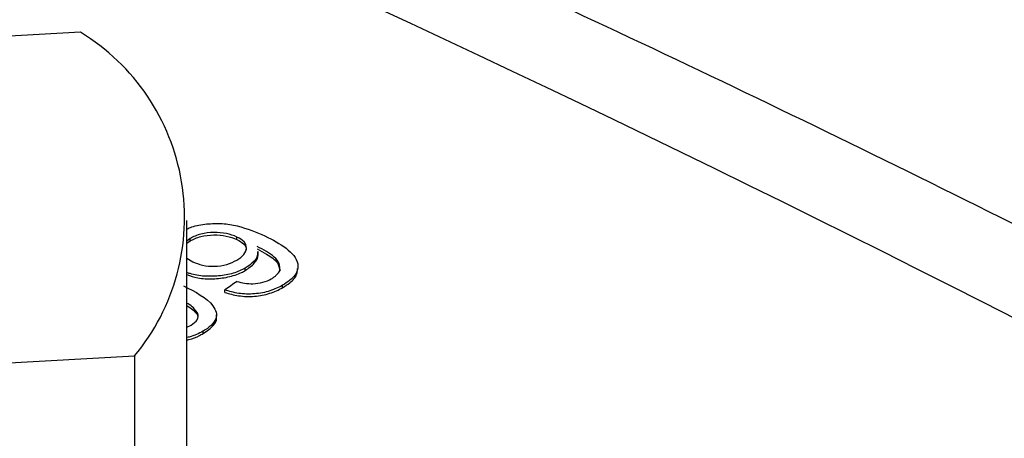
# Model space of a CAD drawing. Extents: x 2 to 278, y 1 to 215.
# Drawn here: x 212 to 215, y 168 to 169 of the extents above; entities that cross this region are included whole.
import ezdxf

# ---------------------------------------------------------------- set-up
doc = ezdxf.new("R2010")
doc.units = 0
doc.layers.get('0').update_dxf_attribs({"linetype": 'CONTINUOUS'})

msp = doc.modelspace()

# ---------------------------------------------------------------- linework, layer by layer
at = {"color": 7, "linetype": 'CONTINUOUS'}
for p, q in [((212.5724, 168.5463), (210.5436, 168.4334)), ((212.8001, 167.3354), (212.8001, 168.1433)), ((212.9074, 168.1027), (212.9074, 168.1079)), ((212.8071, 168.1047), (212.8001, 168.0993)), ((212.8001, 168.0949), (212.8071, 168.0995)), ((212.8071, 168.0995), (212.8071, 168.1047)), ((212.9527, 168.0717), (212.9527, 168.0768)), ((212.8001, 168.0628), (212.8128, 168.0549)), ((212.9253, 168.0362), (212.9253, 168.0414)), ((213.0053, 167.9994), (213.0053, 168.0046)), ((212.8816, 167.9894), (212.8816, 167.9946)), ((212.8238, 167.9387), (212.8237, 167.9364)), ((212.8238, 167.9387), (212.8238, 167.9439)), ((212.8636, 167.9358), (212.8636, 167.941)), ((212.8001, 167.9149), (212.8091, 167.919)), ((212.835, 167.9011), (212.835, 167.9063)), ((210.6594, 167.7403), (212.6882, 167.8532)), ((212.6882, 167.8532), (212.6882, 167.1755))]:
    msp.add_line(p, q, dxfattribs=at)
for centre, radius, start, end in [((195.594, 130.7078), 41.7849, 52.96598, 67.05164), ((212.3308, 168.1497), 0.4644, 320.3161, 58.6567)]:
    msp.add_arc(centre, radius, start, end, dxfattribs=at)
msp.add_ellipse((188.5376, 114.6522), major_axis=(282.3955, 201.4081), ratio=0.085372, start_param=1.423738, end_param=1.423831, dxfattribs=at)
for points, knots in [([(221.0756, 164.0969), (220.9376, 164.1986), (220.5379, 164.4932), (219.8742, 164.9646), (219.084, 165.5037), (218.2918, 166.0205), (217.4982, 166.5152), (216.7036, 166.9872), (215.9086, 167.4362), (215.1137, 167.862), (214.3193, 168.2644), (213.526, 168.6426), (212.8166, 168.9611), (212.3725, 169.147), (212.1915, 169.2227)], [0, 0, 0, 0, 0.046962, 0.136106, 0.225259, 0.31442, 0.403589, 0.492765, 0.581946, 0.671133, 0.760322, 0.849513, 0.938702, 1, 1, 1, 1]), ([(212.8001, 168.125), (212.8035, 168.1265), (212.8157, 168.1322), (212.8427, 168.1365), (212.8766, 168.1376), (212.9215, 168.13), (212.9488, 168.1182), (212.9675, 168.1101)], [0, 0, 0, 0, 0.067207, 0.242705, 0.417837, 0.599934, 1, 1, 1, 1]), ([(212.9074, 168.1079), (212.9006, 168.1109), (212.8932, 168.1135), (212.8763, 168.1168), (212.8673, 168.1178), (212.8486, 168.1176), (212.8391, 168.1164), (212.8217, 168.1119), (212.814, 168.1085), (212.8071, 168.1047)], [0, 0, 0, 0, 0.25, 0.25, 0.5, 0.5, 0.75, 0.75, 1, 1, 1, 1]), ([(212.8071, 168.0995), (212.814, 168.1032), (212.8213, 168.1066), (212.8389, 168.1111), (212.8483, 168.1124), (212.867, 168.1126), (212.8761, 168.1116), (212.8929, 168.1084), (212.9005, 168.1058), (212.9074, 168.1027)], [0, 0, 0, 0, 0.25, 0.25, 0.5, 0.5, 0.75, 0.75, 1, 1, 1, 1]), ([(212.9072, 168.0585), (212.9134, 168.0622), (212.9186, 168.0662), (212.9258, 168.075), (212.9275, 168.0797), (212.9278, 168.0889), (212.9261, 168.0935), (212.919, 168.1015), (212.9135, 168.1049), (212.9074, 168.1079)], [0, 0, 0, 0, 0.25, 0.25, 0.5, 0.5, 0.75, 0.75, 1, 1, 1, 1]), ([(212.9675, 168.1101), (212.984, 168.1021), (212.9998, 168.0935), (213.0254, 168.0739), (213.035, 168.0629), (213.0377, 168.0505)], [0, 0, 0, 0, 0.5, 0.5, 1, 1, 1, 1]), ([(212.9074, 168.1027), (212.9127, 168.0997), (212.9222, 168.0943), (212.9279, 168.0857), (212.9272, 168.081), (212.927, 168.0798)], [0, 0, 0, 0, 0.477635, 0.867051, 1, 1, 1, 1]), ([(212.9991, 168.0358), (213, 168.041), (212.9998, 168.0461), (212.9954, 168.056), (212.9919, 168.0607), (212.9776, 168.0736), (212.9643, 168.0807), (212.9506, 168.0875)], [0, 0, 0, 0, 0.25, 0.25, 0.5, 0.5, 1, 1, 1, 1]), ([(212.9512, 168.0768), (212.9515, 168.0744), (212.9528, 168.0659), (212.9426, 168.0531), (212.9303, 168.0447), (212.9253, 168.0414)], [0, 0, 0, 0, 0.19422, 0.676502, 1, 1, 1, 1]), ([(212.9253, 168.0362), (212.9324, 168.0412), (212.9465, 168.0513), (212.9537, 168.0645), (212.9525, 168.071), (212.9523, 168.0717)], [0, 0, 0, 0, 0.472522, 0.948827, 1, 1, 1, 1]), ([(212.9506, 168.0823), (212.9575, 168.0787), (212.9743, 168.0702), (212.9952, 168.0554), (212.9983, 168.0421), (212.9997, 168.0364)], [0, 0, 0, 0, 0.284974, 0.69506, 1, 1, 1, 1]), ([(212.8128, 168.0549), (212.8192, 168.052), (212.826, 168.0494), (212.8419, 168.0458), (212.8506, 168.0449), (212.8683, 168.0454), (212.8774, 168.0468), (212.8936, 168.0515), (212.9008, 168.0549), (212.9072, 168.0585)], [0, 0, 0, 0, 0.25, 0.25, 0.5, 0.5, 0.75, 0.75, 1, 1, 1, 1]), ([(213.0377, 168.0505), (213.0386, 168.0424), (213.0371, 168.0341), (213.0256, 168.0182), (213.0161, 168.0111), (213.0053, 168.0046)], [0, 0, 0, 0, 0.5, 0.5, 1, 1, 1, 1]), ([(212.9253, 168.0414), (212.9171, 168.0373), (212.9004, 168.0292), (212.8687, 168.0237), (212.8366, 168.0233), (212.8133, 168.0268), (212.8024, 168.0311), (212.8001, 168.0319)], [0, 0, 0, 0, 0.233368, 0.468389, 0.689662, 0.93517, 1, 1, 1, 1]), ([(212.8001, 168.0277), (212.8077, 168.0249), (212.8238, 168.0189), (212.8557, 168.0177), (212.8886, 168.0212), (212.912, 168.0289), (212.9226, 168.0347), (212.9253, 168.0362)], [0, 0, 0, 0, 0.207625, 0.444644, 0.681173, 0.91899, 1, 1, 1, 1]), ([(212.981, 168.0182), (212.9831, 168.0195), (212.9852, 168.0209), (212.9871, 168.0223), (212.989, 168.0236), (212.9907, 168.0251), (212.9923, 168.0266), (212.9953, 168.0295), (212.9973, 168.0326), (212.9991, 168.0358)], [0, 0, 0, 0, 0.0000371289, 0.0000371289, 0.0000371289, 0.0000743589, 0.0000743589, 0.0000743589, 0.0001473306, 0.0001473306, 0.0001473306, 0.0001473306]), ([(213.0053, 167.9994), (213.0106, 168.0028), (213.0238, 168.0111), (213.0367, 168.0255), (213.0369, 168.0361), (213.037, 168.0406)], [0, 0, 0, 0, 0.285001, 0.702069, 1, 1, 1, 1]), ([(212.7927, 168.0032), (212.8181, 167.9909), (212.8429, 167.9776), (212.8625, 167.9517), (212.8656, 167.9419), (212.8583, 167.9228), (212.8478, 167.9139), (212.835, 167.9063)], [0, 0, 0, 0, 0.5, 0.5, 0.75, 0.75, 1, 1, 1, 1]), ([(213.0053, 168.0046), (212.997, 168), (212.9882, 167.9958), (212.9679, 167.9894), (212.9566, 167.9871), (212.9336, 167.9853), (212.922, 167.9857), (212.9006, 167.9888), (212.8908, 167.9915), (212.8816, 167.9946)], [0, 0, 0, 0, 0.25, 0.25, 0.5, 0.5, 0.75, 0.75, 1, 1, 1, 1]), ([(212.9078, 168.0128), (212.913, 168.0114), (212.9183, 168.0101), (212.9296, 168.0082), (212.9355, 168.0078), (212.9415, 168.0078)], [0, 0, 0, 0, 0.5, 0.5, 1, 1, 1, 1]), ([(212.9415, 168.0078), (212.9489, 168.0082), (212.9561, 168.009), (212.9698, 168.0127), (212.9757, 168.0153), (212.981, 168.0182)], [0, 0, 0, 0, 0.5, 0.5, 1, 1, 1, 1]), ([(212.8816, 167.9894), (212.8907, 167.9863), (212.9004, 167.9837), (212.9218, 167.9805), (212.9333, 167.9801), (212.9563, 167.9819), (212.9675, 167.9841), (212.988, 167.9905), (212.997, 167.9948), (213.0053, 167.9994)], [0, 0, 0, 0, 0.25, 0.25, 0.5, 0.5, 0.75, 0.75, 1, 1, 1, 1]), ([(212.8238, 167.9439), (212.819, 167.9505), (212.813, 167.9587), (212.8022, 167.9651), (212.8001, 167.9663)], [0, 0, 0, 0, 0.806078, 1, 1, 1, 1]), ([(212.8001, 167.9613), (212.8086, 167.9556), (212.8188, 167.9487), (212.823, 167.9402), (212.8238, 167.9387)], [0, 0, 0, 0, 0.829182, 1, 1, 1, 1]), ([(212.8091, 167.919), (212.8149, 167.9225), (212.8196, 167.9265), (212.8245, 167.9351), (212.8247, 167.9396), (212.8238, 167.9439)], [0, 0, 0, 0, 0.5, 0.5, 1, 1, 1, 1]), ([(212.835, 167.9011), (212.8434, 167.9069), (212.8575, 167.9166), (212.8645, 167.9296), (212.8632, 167.935), (212.863, 167.9358)], [0, 0, 0, 0, 0.557552, 0.937217, 1, 1, 1, 1]), ([(212.835, 167.9063), (212.8258, 167.9012), (212.8153, 167.8954), (212.8018, 167.893), (212.8001, 167.8927)], [0, 0, 0, 0, 0.880665, 1, 1, 1, 1]), ([(212.8001, 167.8874), (212.8015, 167.8877), (212.8117, 167.8895), (212.8232, 167.8949), (212.8324, 167.8997), (212.835, 167.9011)], [0, 0, 0, 0, 0.10223, 0.749581, 1, 1, 1, 1])]:
    msp.add_open_spline(points, degree=3, knots=knots, dxfattribs=at)

doc.saveas('drawing.dxf')
